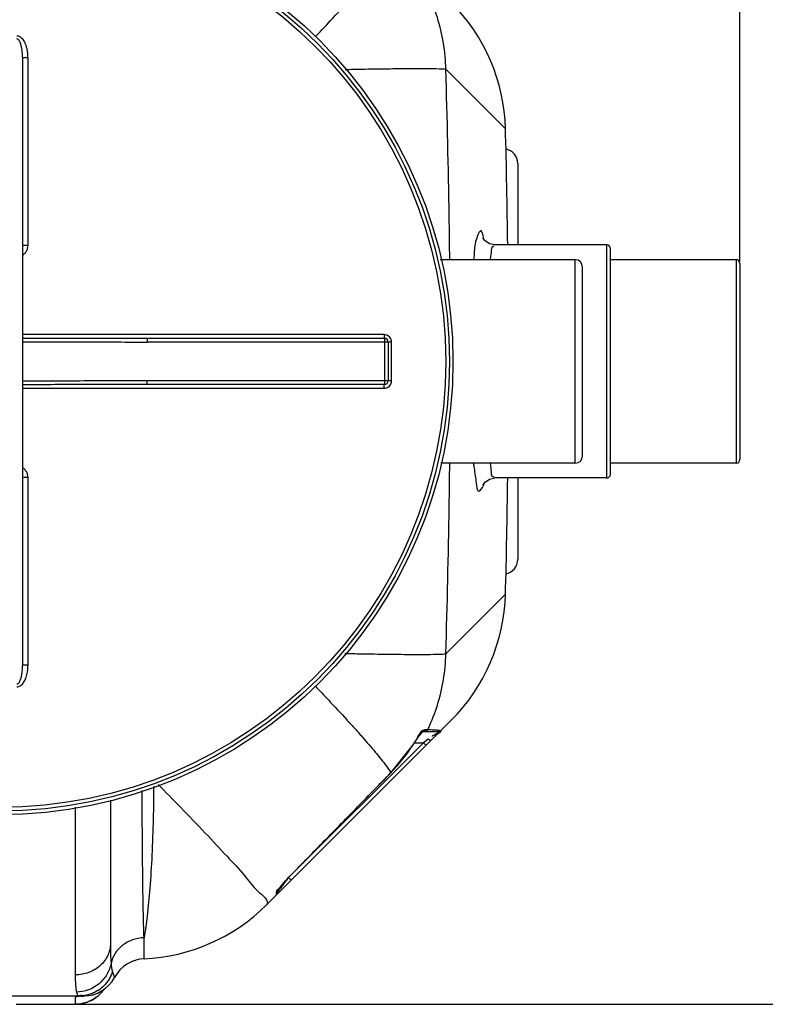
# Model space of a CAD drawing. Units: millimetres. Extents: x 5013 to 8668, y 13151 to 16401.
# Drawn here: x 7738 to 8141, y 13288 to 13821 of the extents above; entities that cross this region are included whole.
import ezdxf

# ---------------------------------------------------------------- set-up
doc = ezdxf.new("R2010")
doc.units = ezdxf.units.MM
doc.layers.add('AM_5', color=3, linetype='Continuous', lineweight=25)
doc.layers.add('körperlinien dünn', color=1, linetype='Continuous', lineweight=25)
doc.styles.get("Standard").update_dxf_attribs({"font": 'ARIAL.TTF'})
doc.dimstyles.new('AM_DIN$0', dxfattribs={"dimtxt": 50, "dimasz": 65, "dimexe": 25, "dimexo": 1, "dimgap": 15, "dimtad": 1, "dimdec": 0, "dimdsep": 46, "dimtxsty": 'STANDARD', "dimcen": 0, "dimclrd": 256, "dimclre": 256, "dimclrt": 2, "dimadec": 0, "dimazin": 2, "dimtp": 0.1, "dimtm": 0.1, "dimtfac": 0.71, "dimtdec": 0, "dimtmove": 0, "dimatfit": 3, "dimfxl": 1, "dimlwd": -1, "dimlwe": -1, "dimarcsym": 0})

# ---------------------------------------------------------------- blocks, each defined once
blk = doc.blocks.new('*D1012')
at = {"layer": 'AM_5'}
for p, q in [((6126.86, 13689.79), (6126.86, 14261.21)), ((8126.86, 13689.79), (8126.86, 14261.21)), ((8061.86, 14236.21), (6191.86, 14236.21))]:
    blk.add_line(p, q, dxfattribs=at)
for points in [[(6191.86, 14247.04), (6191.86, 14225.38), (6126.86, 14236.21)], [(8061.86, 14247.04), (8061.86, 14225.38), (8126.86, 14236.21)]]:
    blk.add_solid(points, dxfattribs=at)
at = {"layer": 'DEFPOINTS', "color": 0}
for p in [(6126.86, 14236.21), (6126.86, 13688.79), (8126.86, 13688.79)]:
    blk.add_point(p, dxfattribs=at)
at = {"layer": 'AM_5', "color": 2, "insert": (7332.13, 14276.74), "char_height": 50, "attachment_point": 5}
blk.add_mtext('2000', dxfattribs=at)
blk = doc.blocks.new('*D1014')
at = {"layer": 'AM_5'}
for p, q in [((7768.86, 13983.29), (8517.92, 13983.29)), ((8492.92, 13353.32), (8492.92, 13918.29)), ((7752.86, 13288.32), (8517.92, 13288.32))]:
    blk.add_line(p, q, dxfattribs=at)
for points in [[(8482.08, 13918.29), (8503.75, 13918.29), (8492.92, 13983.29)], [(8482.08, 13353.32), (8503.75, 13353.32), (8492.92, 13288.32)]]:
    blk.add_solid(points, dxfattribs=at)
at = {"layer": 'DEFPOINTS', "color": 0}
for p in [(7767.86, 13983.29), (8492.92, 13983.29), (7751.86, 13288.32)]:
    blk.add_point(p, dxfattribs=at)
at = {"layer": 'AM_5', "color": 2, "insert": (8452.39, 13657.7), "char_height": 50, "attachment_point": 5, "rotation": 90}
blk.add_mtext('700', dxfattribs=at)
blk = doc.blocks.new('*D1015')
at = {"layer": 'AM_5'}
for p, q in [((7613.85, 14050.27), (8667.92, 14050.27)), ((8642.92, 13353.32), (8642.92, 13985.27)), ((7752.86, 13288.32), (8667.92, 13288.32))]:
    blk.add_line(p, q, dxfattribs=at)
for points in [[(8632.08, 13985.27), (8653.75, 13985.27), (8642.92, 14050.27)], [(8632.08, 13353.32), (8653.75, 13353.32), (8642.92, 13288.32)]]:
    blk.add_solid(points, dxfattribs=at)
at = {"layer": 'DEFPOINTS', "color": 0}
for p in [(7612.85, 14050.27), (8642.92, 14050.27), (7751.86, 13288.32)]:
    blk.add_point(p, dxfattribs=at)
at = {"layer": 'AM_5', "color": 2, "insert": (8602.39, 13785.19), "char_height": 50, "attachment_point": 5, "rotation": 90}
blk.add_mtext('770', dxfattribs=at)

msp = doc.modelspace()

# ---------------------------------------------------------------- linework, layer by layer
at = {"layer": 'körperlinien dünn'}
for p, q in [((7739.36, 13800.12), (7739.36, 13471.47)), ((7742.34, 13698.5), (7742.34, 13799.95)), ((8000.22, 13761.58), (7967.99, 13793.8)), ((8000.22, 13761.58), (8000.22, 13761.58)), ((8006.86, 13742.79), (8006.86, 13698.79)), ((8054.86, 13698.79), (7994.48, 13698.79)), ((8054.86, 13698.79), (8054.86, 13572.79)), ((8056.86, 13574.79), (8056.86, 13696.79)), ((8037.86, 13690.79), (7964.97, 13690.79)), ((8037.86, 13580.79), (8037.86, 13690.79)), ((8124.86, 13690.79), (8056.86, 13690.79)), ((8124.86, 13690.79), (8124.86, 13580.79)), ((8041.86, 13584.79), (8041.86, 13686.79)), ((8126.86, 13688.79), (8126.86, 13582.79)), ((7934.72, 13650.28), (7739.36, 13650.28)), ((7806.67, 13648.29), (7806.67, 13646.29)), ((7806.67, 13648.29), (7934.86, 13648.29)), ((7934.86, 13648.29), (7934.86, 13623.29)), ((7936.86, 13646.29), (7806.67, 13646.29)), ((7936.86, 13646.29), (7936.86, 13625.29)), ((7938.72, 13625.3), (7938.72, 13646.29)), ((7806.67, 13623.29), (7806.67, 13625.29)), ((7936.86, 13625.29), (7806.67, 13625.29)), ((7739.36, 13621.3), (7934.72, 13621.3)), ((7934.86, 13623.29), (7806.67, 13623.29)), ((8037.86, 13580.79), (7965.3, 13580.79)), ((8124.86, 13580.79), (8056.86, 13580.79)), ((7742.34, 13471.63), (7742.34, 13573.09)), ((8054.86, 13572.79), (7994.48, 13572.79)), ((8006.86, 13572.79), (8006.86, 13528.79)), ((7967.99, 13477.79), (8000.22, 13510.01)), ((8000.22, 13510.01), (8000.22, 13510.01)), ((7970.97, 13441.9), (7871.15, 13342.08)), ((7955.35, 13435.4), (7955.76, 13435.79)), ((7955.65, 13435.68), (7963.46, 13435.68)), ((7955.76, 13435.79), (7955.81, 13435.83)), ((7956.89, 13436.8), (7958.21, 13436.8)), ((7955.92, 13429.68), (7884.8, 13358.57)), ((7938.36, 13413.48), (7950.35, 13428.6)), ((7950.3, 13428.63), (7950.35, 13428.6)), ((7951.05, 13429.68), (7955.92, 13429.68)), ((7958.55, 13431.66), (7955.92, 13429.68)), ((7957.33, 13428.27), (7955.92, 13429.68)), ((7959.18, 13431.16), (7958.55, 13431.66)), ((7938.31, 13413.52), (7938.36, 13413.48)), ((7786.86, 13398.59), (7786.86, 13321.37)), ((7767.86, 13394.83), (7767.86, 13304.18)), ((7879.66, 13352.86), (7880.51, 13353.89)), ((7884.48, 13355.42), (7883.07, 13356.83)), ((7884.47, 13358.28), (7884.49, 13358.25)), ((7877.07, 13348.83), (7877.07, 13349.35)), ((7878.27, 13351.1), (7878.91, 13351.92)), ((7878.91, 13351.92), (7879.66, 13352.86)), ((7804.99, 13312.9), (7804.99, 13324.26)), ((7797.78, 13311.09), (7799.2, 13311.71)), ((7799.2, 13311.71), (7800.5, 13312.1)), ((7725.8, 13292.79), (7772.33, 13292.79)), ((7767.86, 13292.37), (7767.86, 13288.29)), ((7772.11, 13292.76), (7773.05, 13292.81)), ((7773.11, 13292.81), (7772.33, 13292.79)), ((7735.86, 13288.32), (7767.86, 13288.32)), ((7735.86, 13288.29), (7767.86, 13288.29))]:
    msp.add_line(p, q, dxfattribs=at)
for points in [[(7994.48, 13698.79), (7991.55, 13699.38), (7989.2, 13700.97), (7988.23, 13702.26), (7988.12, 13702.48)], [(7988.29, 13569.64), (7988.14, 13569.16), (7988.23, 13569.32), (7989.17, 13570.59), (7991.51, 13572.19), (7994.48, 13572.79)], [(7952.13, 13431.27), (7953.09, 13432.61), (7953.97, 13433.77), (7954.73, 13434.71), (7955.35, 13435.4)], [(7956.89, 13436.8), (7956.46, 13436.21), (7955.84, 13435.82), (7955.82, 13435.81)], [(7958.21, 13436.8), (7957.77, 13436.21), (7957.14, 13435.82), (7956.42, 13435.68)], [(7964.98, 13436.39), (7964.55, 13436.01), (7964.03, 13435.77), (7963.46, 13435.68)], [(7950.35, 13428.6), (7951.12, 13429.79), (7952.13, 13431.27)], [(7959.96, 13430.9), (7959.68, 13430.89), (7959.18, 13431.16)], [(7884.49, 13358.25), (7902.51, 13376.66), (7922.51, 13397.18), (7938.36, 13413.48)], [(7880.51, 13353.89), (7881.47, 13354.99), (7882.51, 13356.15), (7883.62, 13357.34), (7884.49, 13358.25)], [(7876.48, 13348.32), (7876.8, 13348.73), (7877, 13349.2)], [(7876.98, 13349.19), (7877.12, 13349.44), (7877.39, 13349.86), (7877.77, 13350.41), (7878.27, 13351.1)], [(7876.48, 13347.42), (7876.48, 13347.64), (7876.48, 13348.32)], [(7787.93, 13305.81), (7788.54, 13304.14), (7788.95, 13303.16), (7789.09, 13302.86)], [(7768.49, 13294.89), (7769.12, 13293.32), (7770.01, 13292.79)], [(7770.8, 13292.68), (7770.81, 13292.68), (7770.94, 13292.69), (7771.29, 13292.72), (7771.71, 13292.74), (7772.11, 13292.76)]]:
    msp.add_lwpolyline(points, dxfattribs=at)
for radius in [245, 243.04, 241.07]:
    msp.add_circle((7726.86, 13635.79), radius, dxfattribs=at)
for centre, radius, start, end in [((7900.26, 13758.97), 100, 1.4881, 45), ((3158.53, 13635.79), 4843.33, 0.74536, 1.49588), ((7998.86, 13742.79), 8, 0.0008, 78.9567), ((8054.86, 13696.79), 2, 0, 90), ((8037.86, 13686.79), 4, 0, 90), ((8124.86, 13688.79), 2, 0, 90), ((7934.86, 13646.29), 2, 0, 90.001), ((7934.86, 13625.29), 2, 270, 0), ((8037.86, 13584.79), 4, 270, 0), ((8124.86, 13582.79), 2, 270, 0), ((3158.53, 13635.79), 4843.33, 358.50421, 359.25464), ((8054.86, 13574.79), 2, 270, 0), ((7998.86, 13528.79), 8, 281.0439, 359.9993), ((7900.26, 13512.62), 100, 315, 358.5119), ((7868.69, 13481.05), 96.99, 315.874, 327.2864), ((7875.07, 13348.83), 2, 315, 0), ((7800.44, 13412.79), 100, 272.6112, 315), ((7805.86, 13293.92), 19, 92.6112, 151.9376), ((7772.33, 13311.79), 19, 270, 331.9376), ((7767.86, 13307.29), 19, 270, 326.0142)]:
    msp.add_arc(centre, radius, start, end, dxfattribs=at)
for points, knots in [([(7967.99, 13793.8), (7967.9, 13798.52), (7967.05, 13807.95), (7963.83, 13821.46), (7960.48, 13829.99), (7958.6, 13833.98)], [0, 0, 0, 0, 14.161811, 28.307337, 41.53479, 41.53479, 41.53479, 41.53479]), ([(7897.43, 13811.23), (7899.81, 13813.73), (7905.51, 13819.75), (7911.16, 13825.82), (7914.42, 13829.39)], [0, 0, 0, 0, 10.367585, 24.871659, 24.871659, 24.871659, 24.871659]), ([(7742.34, 13799.95), (7742.34, 13800.4), (7742.32, 13801.26), (7742.22, 13802.51), (7742.06, 13803.66), (7741.85, 13804.71), (7741.61, 13805.67), (7741.34, 13806.54), (7740.96, 13807.55), (7740.44, 13808.65), (7739.72, 13809.75), (7738.94, 13810.59), (7738.12, 13811.2), (7737.25, 13811.58), (7736.64, 13811.66), (7736.35, 13811.66)], [0, 0, 0, 0, 1.344734, 2.591966, 3.753972, 4.823117, 5.806282, 6.712371, 7.55033, 9.057111, 10.353104, 11.467652, 12.476082, 13.408269, 14.286019, 14.286019, 14.286019, 14.286019]), ([(7739.36, 13800.12), (7739.36, 13800.5), (7739.35, 13801.25), (7739.29, 13802.32), (7739.22, 13803.31), (7739.09, 13804.46), (7738.88, 13805.71), (7738.58, 13807), (7738.24, 13808.04), (7737.82, 13808.95), (7737.31, 13809.75), (7736.68, 13810.13), (7736.36, 13810.13)], [0, 0, 0, 0, 1.162263, 2.235015, 3.22796, 4.134032, 5.709868, 7.021158, 8.112075, 8.991358, 10.008952, 10.963704, 10.963704, 10.963704, 10.963704]), ([(7742.34, 13799.95), (7741.96, 13799.95), (7741.21, 13799.92), (7740.41, 13800.1), (7739.36, 13799.82), (7739.36, 13800.12)], [0, 0, 0, 0, 1.143356, 2.112029, 2.992885, 2.992885, 2.992885, 2.992885]), ([(7913.55, 13793.64), (7916.51, 13793.7), (7924.15, 13793.85), (7935.77, 13794.04), (7947.56, 13794.15), (7956.88, 13794.18), (7963.4, 13794.06), (7966.81, 13793.96), (7967.99, 13793.8)], [0, 0, 0, 0, 8.87925, 22.940725, 34.860853, 44.267409, 50.867593, 54.459472, 54.459472, 54.459472, 54.459472]), ([(7970.12, 13690.79), (7970.04, 13698.58), (7969.59, 13732.92), (7968.81, 13767.26), (7967.99, 13793.8)], [0, 0, 0, 0, 23.364804, 103.027562, 103.027562, 103.027562, 103.027562]), ([(7988.31, 13702.81), (7988.06, 13704.03), (7986.98, 13708.85), (7983.42, 13699.45), (7983.42, 13696.24), (7983.27, 13693.52)], [0, 0, 0, 0, 3.752365, 9.151938, 17.327044, 17.327044, 17.327044, 17.327044]), ([(7742.34, 13698.5), (7741.96, 13698.5), (7741.2, 13698.46), (7740.41, 13698.65), (7739.36, 13698.27), (7739.36, 13698.56)], [0, 0, 0, 0, 1.143297, 2.111409, 2.985741, 2.985741, 2.985741, 2.985741]), ([(7739.37, 13693.26), (7739.77, 13693.5), (7740.57, 13694.11), (7741.54, 13695.33), (7742.19, 13696.84), (7742.34, 13697.94), (7742.34, 13698.5)], [0, 0, 0, 0, 1.410321, 2.989278, 4.619534, 6.290816, 6.290816, 6.290816, 6.290816]), ([(7994.13, 13698.08), (7993.99, 13698.14), (7992.36, 13698.38), (7992.62, 13694.17), (7992.09, 13692.24), (7991.92, 13691.22)], [0, 0, 0, 0, 0.445358, 4.524508, 7.63668, 7.63668, 7.63668, 7.63668]), ([(7739.36, 13648.36), (7744.24, 13648.36), (7755.41, 13648.35), (7772.48, 13648.33), (7790.03, 13648.3), (7801.3, 13648.29), (7806.67, 13648.29)], [0, 0, 0, 0, 14.644572, 33.515286, 51.198063, 67.310142, 67.310142, 67.310142, 67.310142]), ([(7934.72, 13650.28), (7934.72, 13649.95), (7934.85, 13649.45), (7934.52, 13648.29), (7934.86, 13648.29)], [0, 0, 0, 0, 0.996089, 1.997706, 1.997706, 1.997706, 1.997706]), ([(7938.72, 13646.29), (7938.72, 13646.7), (7938.59, 13647.54), (7938.01, 13648.67), (7937.11, 13649.57), (7935.98, 13650.15), (7935.14, 13650.28), (7934.72, 13650.28)], [0, 0, 0, 0, 1.247455, 2.498304, 3.749996, 4.998679, 6.2531, 6.2531, 6.2531, 6.2531]), ([(7739.36, 13646.43), (7744.24, 13646.42), (7755.41, 13646.4), (7772.47, 13646.36), (7790.03, 13646.31), (7801.3, 13646.29), (7806.67, 13646.29)], [0, 0, 0, 0, 14.640324, 33.50991, 51.194089, 67.310252, 67.310252, 67.310252, 67.310252]), ([(7938.72, 13646.29), (7938.4, 13646.29), (7937.94, 13646.44), (7936.86, 13645.99), (7936.86, 13646.29)], [0, 0, 0, 0, 0.939248, 1.85878, 1.85878, 1.85878, 1.85878]), ([(7806.67, 13625.29), (7801.58, 13625.29), (7790.98, 13625.28), (7774.44, 13625.23), (7757.09, 13625.19), (7745.26, 13625.16), (7739.36, 13625.16)], [0, 0, 0, 0, 15.254868, 31.819379, 49.608702, 67.310255, 67.310255, 67.310255, 67.310255]), ([(7934.72, 13621.3), (7935.14, 13621.3), (7935.98, 13621.44), (7937.11, 13622.01), (7938.01, 13622.91), (7938.58, 13624.04), (7938.72, 13624.88), (7938.72, 13625.3)], [0, 0, 0, 0, 1.250773, 2.503921, 3.755278, 5.001407, 6.253101, 6.253101, 6.253101, 6.253101]), ([(7938.72, 13625.3), (7938.4, 13625.3), (7937.94, 13625.15), (7936.86, 13625.6), (7936.86, 13625.29)], [0, 0, 0, 0, 0.939234, 1.85878, 1.85878, 1.85878, 1.85878]), ([(7806.67, 13623.29), (7801.58, 13623.29), (7790.98, 13623.29), (7774.45, 13623.26), (7757.09, 13623.24), (7745.26, 13623.23), (7739.36, 13623.23)], [0, 0, 0, 0, 15.250923, 31.813916, 49.604021, 67.310143, 67.310143, 67.310143, 67.310143]), ([(7934.72, 13621.3), (7934.72, 13621.64), (7934.85, 13622.14), (7934.52, 13623.29), (7934.86, 13623.29)], [0, 0, 0, 0, 0.996105, 1.997706, 1.997706, 1.997706, 1.997706]), ([(7742.34, 13573.09), (7742.34, 13573.64), (7742.19, 13574.75), (7741.54, 13576.26), (7740.57, 13577.48), (7739.77, 13578.09), (7739.37, 13578.33)], [0, 0, 0, 0, 1.671097, 3.301298, 4.879589, 6.290846, 6.290846, 6.290846, 6.290846]), ([(7967.99, 13477.79), (7968.81, 13504.33), (7969.59, 13538.67), (7970.04, 13573.01), (7970.12, 13580.79)], [0, 0, 0, 0, 79.66979, 103.027563, 103.027563, 103.027563, 103.027563]), ([(7991.92, 13580.37), (7992.09, 13579.37), (7992.61, 13577.44), (7992.34, 13573.22), (7993.98, 13573.47), (7994.12, 13573.53)], [0, 0, 0, 0, 3.063236, 7.169721, 7.621218, 7.621218, 7.621218, 7.621218]), ([(7742.34, 13573.09), (7741.96, 13573.09), (7741.2, 13573.13), (7740.41, 13572.94), (7739.36, 13573.31), (7739.36, 13573.02)], [0, 0, 0, 0, 1.143302, 2.111414, 2.985741, 2.985741, 2.985741, 2.985741]), ([(7984.42, 13570.04), (7984.6, 13568.52), (7985.04, 13563.31), (7987.73, 13567.51), (7988.3, 13568.73)], [0, 0, 0, 0, 4.576278, 8.610686, 8.610686, 8.610686, 8.610686]), ([(7913.54, 13477.94), (7916.5, 13477.88), (7924.15, 13477.74), (7935.77, 13477.55), (7947.56, 13477.44), (7956.88, 13477.41), (7963.4, 13477.53), (7966.81, 13477.62), (7967.99, 13477.79)], [0, 0, 0, 0, 8.880819, 22.943377, 34.867495, 44.277637, 50.878538, 54.467178, 54.467178, 54.467178, 54.467178]), ([(7958.6, 13437.61), (7960.48, 13441.6), (7963.83, 13450.12), (7967.05, 13463.63), (7967.9, 13473.07), (7967.99, 13477.79)], [0, 0, 0, 0, 13.227453, 27.372979, 41.53479, 41.53479, 41.53479, 41.53479]), ([(7736.35, 13459.92), (7736.65, 13459.92), (7737.26, 13460.01), (7738.14, 13460.39), (7738.95, 13461.01), (7739.69, 13461.81), (7740.34, 13462.78), (7740.91, 13463.89), (7741.39, 13465.15), (7741.79, 13466.56), (7742.1, 13468.12), (7742.3, 13469.82), (7742.34, 13471.01), (7742.34, 13471.63)], [0, 0, 0, 0, 0.888641, 1.830122, 2.844158, 3.923725, 5.08414, 6.329906, 7.67552, 9.131926, 10.711571, 12.425565, 14.285509, 14.285509, 14.285509, 14.285509]), ([(7736.36, 13461.46), (7736.68, 13461.46), (7737.44, 13461.92), (7737.95, 13462.88), (7738.36, 13463.89), (7738.64, 13464.84), (7738.89, 13465.91), (7739.08, 13467.11), (7739.24, 13468.44), (7739.34, 13469.91), (7739.36, 13470.94), (7739.36, 13471.47)], [0, 0, 0, 0, 0.966356, 2.376607, 3.253182, 4.237114, 5.333584, 6.547157, 7.884988, 9.353634, 10.95989, 10.95989, 10.95989, 10.95989]), ([(7742.34, 13471.63), (7741.96, 13471.63), (7741.21, 13471.67), (7740.41, 13471.48), (7739.36, 13471.76), (7739.36, 13471.47)], [0, 0, 0, 0, 1.143358, 2.11203, 2.992885, 2.992885, 2.992885, 2.992885]), ([(7897.43, 13460.36), (7899.81, 13457.86), (7905.51, 13451.84), (7911.16, 13445.76), (7914.42, 13442.19)], [0, 0, 0, 0, 10.373189, 24.876429, 24.876429, 24.876429, 24.876429]), ([(7951.37, 13430.19), (7951.7, 13430.66), (7953, 13432.58), (7953.8, 13434.92), (7955.12, 13436.08)], [0, 0, 0, 0, 1.723257, 6.984165, 6.984165, 6.984165, 6.984165]), ([(7963.72, 13435.6), (7964.21, 13434.51), (7962.2, 13434.22), (7960.5, 13433.25), (7960.58, 13433.14)], [0, 0, 0, 0, 3.596488, 3.998901, 3.998901, 3.998901, 3.998901]), ([(7922.95, 13432.69), (7925.3, 13430.02), (7929.43, 13425.24), (7934.58, 13418.87), (7937.33, 13415.13), (7938.31, 13413.52)], [0, 0, 0, 0, 10.670459, 18.938787, 24.581045, 24.581045, 24.581045, 24.581045]), ([(7884.47, 13358.28), (7890.5, 13364.44), (7902.53, 13376.74), (7920.48, 13395.15), (7932.38, 13407.41), (7938.31, 13413.52)], [0, 0, 0, 0, 25.878942, 51.592622, 77.144906, 77.144906, 77.144906, 77.144906]), ([(7812.7, 13407.05), (7816.72, 13402.98), (7825.23, 13394.29), (7837.67, 13381.43), (7849.11, 13368.97), (7858.87, 13358.92), (7863.64, 13352.01), (7866.28, 13349.64)], [0, 0, 0, 0, 17.152866, 36.49958, 53.6644, 67.887677, 78.543522, 78.543522, 78.543522, 78.543522]), ([(7804.99, 13324.26), (7804.86, 13328.1), (7804.63, 13336.89), (7804.38, 13351.5), (7804.19, 13368.75), (7804.07, 13386.48), (7804.03, 13398.39), (7804.02, 13403.82)], [0, 0, 0, 0, 11.5347, 26.36356, 43.85293, 63.266954, 79.572454, 79.572454, 79.572454, 79.572454]), ([(7810.21, 13406.28), (7810.18, 13400.42), (7809.99, 13387.96), (7809.35, 13369.55), (7808.3, 13351.96), (7806.94, 13337.06), (7805.72, 13328.13), (7804.99, 13324.26)], [0, 0, 0, 0, 17.584869, 37.384761, 55.26128, 70.435118, 82.260322, 82.260322, 82.260322, 82.260322]), ([(7804.99, 13324.26), (7802.89, 13324.18), (7798.73, 13323.39), (7793.24, 13320.45), (7789.1, 13316.04), (7787.56, 13312.36), (7787.17, 13310.5)], [0, 0, 0, 0, 6.316657, 12.475692, 18.401342, 24.116538, 24.116538, 24.116538, 24.116538]), ([(7786.86, 13321.37), (7786.86, 13319.13), (7785.83, 13314.51), (7781.53, 13308.8), (7775.23, 13305.04), (7770.32, 13304.18), (7767.86, 13304.18)], [0, 0, 0, 0, 6.738219, 13.673139, 20.876914, 28.264935, 28.264935, 28.264935, 28.264935]), ([(7786.86, 13321.37), (7786.86, 13319.29), (7786.89, 13315.66), (7787.05, 13312.03), (7787.17, 13310.5)], [0, 0, 0, 0, 6.265686, 10.883005, 10.883005, 10.883005, 10.883005]), ([(7787.17, 13310.5), (7786.79, 13308.36), (7785.25, 13304.17), (7780.92, 13299.08), (7775.11, 13295.72), (7770.69, 13294.91), (7768.49, 13294.89)], [0, 0, 0, 0, 6.516176, 13.07488, 19.665224, 26.26174, 26.26174, 26.26174, 26.26174]), ([(7767.86, 13304.18), (7767.86, 13302.27), (7767.91, 13299.16), (7768.21, 13296.05), (7768.49, 13294.89)], [0, 0, 0, 0, 5.731082, 9.321715, 9.321715, 9.321715, 9.321715]), ([(7787.93, 13305.81), (7787.11, 13303.32), (7784.4, 13298.64), (7777.89, 13293.91), (7772.61, 13292.79), (7770.01, 13292.79)], [0, 0, 0, 0, 7.84944, 15.680166, 23.496944, 23.496944, 23.496944, 23.496944]), ([(7783.59, 13296.66), (7783.47, 13296.49), (7782.21, 13294.7), (7780.63, 13293.11), (7779.03, 13291.95)], [0, 0, 0, 0, 0.625188, 6.566761, 6.566761, 6.566761, 6.566761])]:
    msp.add_open_spline(points, degree=3, knots=knots, dxfattribs=at)
for points in [[(7988.48, 13701.98), (7988.43, 13702.25), (7988.37, 13702.53), (7988.31, 13702.81)], [(7983.27, 13693.52), (7983.22, 13692.61), (7983.15, 13691.7), (7983.08, 13690.79)], [(7991.92, 13691.22), (7991.9, 13691.08), (7991.87, 13690.93), (7991.85, 13690.79)], [(7982.96, 13580.79), (7983.05, 13579.91), (7983.15, 13579.03), (7983.26, 13578.15)], [(7983.26, 13578.15), (7983.62, 13575.44), (7984.1, 13572.75), (7984.42, 13570.04)], [(7991.85, 13580.8), (7991.88, 13580.65), (7991.9, 13580.51), (7991.92, 13580.37)], [(7988.3, 13568.73), (7988.43, 13568.99), (7988.54, 13569.26), (7988.64, 13569.54)], [(7914.42, 13442.19), (7914.91, 13441.65), (7915.4, 13441.12), (7915.89, 13440.58)], [(7915.89, 13440.58), (7915.96, 13440.5), (7916.03, 13440.42), (7916.1, 13440.35)], [(7916.1, 13440.35), (7917.82, 13438.46), (7919.53, 13436.55), (7921.23, 13434.64)], [(7921.23, 13434.64), (7921.29, 13434.56), (7921.36, 13434.49), (7921.43, 13434.41)], [(7921.43, 13434.41), (7921.94, 13433.84), (7922.44, 13433.27), (7922.95, 13432.69)], [(7955.12, 13436.08), (7955.54, 13436.45), (7956.09, 13436.73), (7956.65, 13436.79)], [(7956.65, 13436.79), (7956.73, 13436.79), (7956.81, 13436.8), (7956.89, 13436.8)], [(7958.21, 13436.8), (7958.34, 13437.07), (7958.47, 13437.34), (7958.6, 13437.61)], [(7958.21, 13436.8), (7959.3, 13436.75), (7960.39, 13436.76), (7961.47, 13436.71)], [(7961.47, 13436.71), (7962.23, 13436.68), (7962.98, 13436.63), (7963.73, 13436.51)], [(7964.98, 13436.39), (7966.31, 13436.12), (7963.26, 13434.29), (7962.31, 13433.33)], [(7963.46, 13435.68), (7963.55, 13435.68), (7963.68, 13435.68), (7963.72, 13435.6)], [(7963.73, 13436.51), (7964.14, 13436.45), (7964.55, 13436.37), (7964.95, 13436.27)], [(7950.3, 13428.63), (7950.64, 13429.16), (7951.01, 13429.67), (7951.37, 13430.19)], [(7962.31, 13433.33), (7962.18, 13433.2), (7961.94, 13432.98), (7962.05, 13432.84)], [(7879.06, 13352.18), (7879.9, 13353.06), (7880.62, 13354.04), (7881.4, 13354.97)], [(7881.66, 13354.96), (7881.28, 13354.45), (7880.9, 13353.94), (7880.51, 13353.43)], [(7881.4, 13354.97), (7882.36, 13356.13), (7883.41, 13357.21), (7884.47, 13358.28)], [(7882.33, 13355.85), (7882.11, 13355.55), (7881.88, 13355.25), (7881.66, 13354.96)], [(7883.07, 13356.83), (7882.82, 13356.5), (7882.57, 13356.17), (7882.33, 13355.85)], [(7866.28, 13349.64), (7866.37, 13349.57), (7866.45, 13349.49), (7866.54, 13349.42)], [(7866.54, 13349.42), (7868.7, 13347.51), (7873.19, 13344.13), (7871.15, 13342.08)], [(7876.48, 13348.32), (7876.48, 13348.76), (7876.61, 13349.21), (7876.81, 13349.6)], [(7876.81, 13349.6), (7877.34, 13350.61), (7878.27, 13351.36), (7879.06, 13352.18)], [(7877.13, 13348.92), (7877.11, 13348.89), (7877.09, 13348.86), (7877.07, 13348.83)], [(7878.02, 13350.1), (7877.72, 13349.7), (7877.43, 13349.31), (7877.13, 13348.92)], [(7879.23, 13351.71), (7878.82, 13351.17), (7878.42, 13350.63), (7878.02, 13350.1)], [(7880.51, 13353.43), (7880.09, 13352.86), (7879.66, 13352.28), (7879.23, 13351.71)], [(7787.17, 13310.5), (7787.3, 13308.92), (7787.44, 13307.31), (7787.93, 13305.81)], [(7770.04, 13292.5), (7769.32, 13292.41), (7768.59, 13292.37), (7767.86, 13292.37)], [(7768.26, 13292.51), (7768.26, 13292.47), (7768.26, 13292.43), (7768.26, 13292.39)], [(7772.33, 13292.79), (7771.88, 13292.99), (7771.42, 13293.17), (7770.95, 13293.31)], [(7779.03, 13291.95), (7777.71, 13290.99), (7776.25, 13290.2), (7774.73, 13289.61)], [(7773.73, 13289.25), (7771.84, 13288.64), (7769.84, 13288.32), (7767.86, 13288.32)], [(7774.06, 13289.36), (7773.95, 13289.33), (7773.84, 13289.29), (7773.73, 13289.25)], [(7774.73, 13289.61), (7774.51, 13289.52), (7774.29, 13289.44), (7774.06, 13289.36)]]:
    msp.add_open_spline(points, degree=3, dxfattribs=at)

# ---------------------------------------------------------------- dimensions: what is measured, and where the dimension line sits
at = {"layer": 'AM_5'}
dim = msp.add_linear_dim(base=(6126.86, 14236.21), p1=(8126.86, 13688.79), p2=(6126.86, 13688.79), dimstyle='AM_DIN$0', dxfattribs=at)
dim.commit()
dim.dimension.update_dxf_attribs({"geometry": '*D1012', "text_midpoint": (7332.13, 14236.21), "dimtype": 160})
for base, p2, text, picture, middle in [((8642.92, 14050.27), (7612.85, 14050.27), '770', '*D1015', (8642.92, 13785.19)), ((8492.92, 13983.29), (7767.86, 13983.29), '700', '*D1014', (8492.92, 13657.7))]:
    dim = msp.add_linear_dim(base=base, p1=(7751.86, 13288.32), p2=p2, angle=270, text=text, dimstyle='AM_DIN$0', dxfattribs=at)
    dim.commit()
    dim.dimension.update_dxf_attribs({"geometry": picture, "text_midpoint": middle, "dimtype": 160})

doc.saveas('drawing.dxf')
